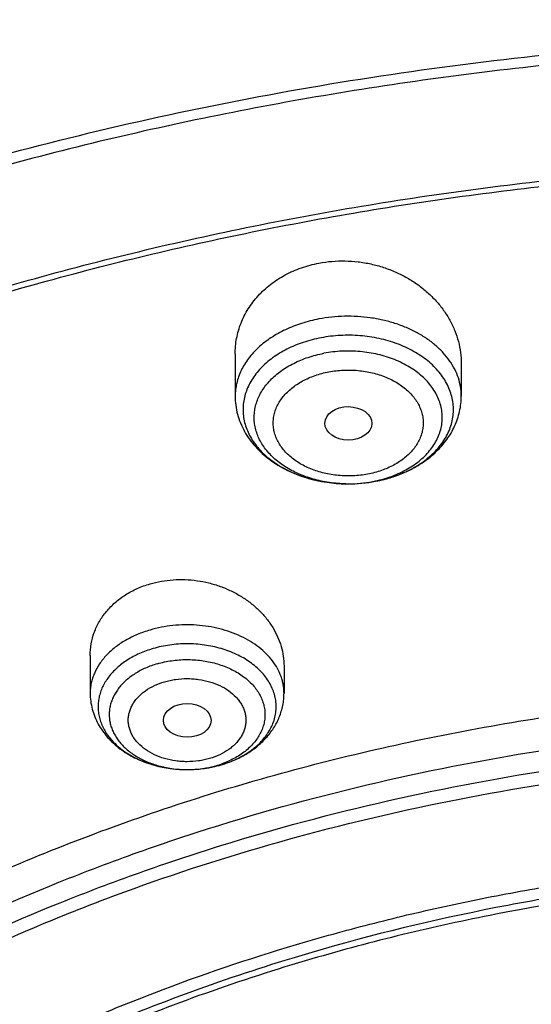
# Model space of a CAD drawing. Units: inches. Extents: x 7.6 to 14.3, y 1 to 17.5.
# Drawn here: x 10.3 to 10.7, y 13.2 to 14 of the extents above; entities that cross this region are included whole.
import ezdxf

# ---------------------------------------------------------------- set-up
doc = ezdxf.new("R2010")
doc.units = ezdxf.units.IN
doc.header["$LTSCALE"] = 1.21
doc.header["$MEASUREMENT"] = 0
doc.layers.get('0').update_dxf_attribs({"linetype": 'CONTINUOUS'})

msp = doc.modelspace()

# ---------------------------------------------------------------- linework, layer by layer
at = {"color": 7, "linetype": 'CONTINUOUS'}
for p, q in [((10.43724, 13.72202), (10.43724, 13.6912)), ((10.60259, 13.71498), (10.60259, 13.6912)), ((10.33122, 13.50125), (10.33122, 13.47365)), ((10.47295, 13.49356), (10.47295, 13.47365)), ((10.40209, 13.41778), (10.40229, 13.41778))]:
    msp.add_line(p, q, dxfattribs=at)
at = {"color": 9, "linetype": 'CONTINUOUS'}
for centre, radius, start, end in [((10.52108, 13.72784), 0.10077, 280.71486, 286.70954), ((10.5224, 13.72314), 0.0959, 286.76284, 287.4238), ((10.51991, 13.72411), 0.09714, 269.03509, 269.94387), ((10.52001, 13.72235), 0.09538, 269.88546, 280.69471), ((10.51994, 13.73452), 0.10755, 270.02453, 280.65159), ((10.52063, 13.71875), 0.09173, 280.72806, 282.08688), ((10.40412, 13.48834), 0.07033, 286.31432, 289.02598), ((10.40208, 13.49824), 0.08046, 267.7274, 270.00376), ((10.40401, 13.49976), 0.08177, 286.32508, 286.47363)]:
    msp.add_arc(centre, radius, start, end, dxfattribs=at)
at = {"color": 7, "linetype": 'CONTINUOUS'}
for centre, radius, start, end in [((10.51994, 13.73473), 0.10776, 270.02684, 280.6659), ((10.40355, 13.50208), 0.08414, 286.18244, 286.32493)]:
    msp.add_arc(centre, radius, start, end, dxfattribs=at)
for centre, major_axis, ratio in [((10.52001, 13.67125), (0.01717, -0.00012), 0.713246), ((10.40218, 13.45381), (0.01742, -0.00007), 0.709056)]:
    msp.add_ellipse(centre, major_axis=major_axis, ratio=ratio, dxfattribs=at)
for points, knots in [([(11.88104, 14.33112), (11.81798, 14.35686), (11.721, 14.39129), (11.58849, 14.4288), (11.48649, 14.45301), (11.38277, 14.47307), (11.27763, 14.4889), (11.17143, 14.50047), (11.06449, 14.50775), (10.95714, 14.5107), (10.84974, 14.50931), (10.74261, 14.50361), (10.6361, 14.49359), (10.53054, 14.47929), (10.42627, 14.46076), (10.32361, 14.43805), (10.22288, 14.41122), (10.12441, 14.38036), (10.0285, 14.34555), (9.93545, 14.30691), (9.84556, 14.26454), (9.75911, 14.21856), (9.67636, 14.16911), (9.59759, 14.11633), (9.52305, 14.06036), (9.45296, 14.00137), (9.38758, 13.93953), (9.3271, 13.87501), (9.27175, 13.808), (9.22171, 13.73869), (9.17718, 13.6673), (9.13832, 13.59404), (9.11616, 13.54381), (9.10611, 13.51849)], [0, 0, 0, 0, 0.064488, 0.097276, 0.130367, 0.163717, 0.19728, 0.231006, 0.264845, 0.298745, 0.332654, 0.366521, 0.400294, 0.433921, 0.467354, 0.500544, 0.533447, 0.56602, 0.598223, 0.630022, 0.661384, 0.692284, 0.722699, 0.752616, 0.782023, 0.810918, 0.839303, 0.86719, 0.894596, 0.921546, 0.94807, 0.974206, 1, 1, 1, 1]), ([(12.00293, 14.05046), (11.92241, 14.08334), (11.79815, 14.1266), (11.6281, 14.17218), (11.49697, 14.20066), (11.36359, 14.2231), (11.2285, 14.23942), (11.09223, 14.24957), (10.95534, 14.25349), (10.81838, 14.25117), (10.6819, 14.24263), (10.54645, 14.22789), (10.41258, 14.20702), (10.28082, 14.18008), (10.1517, 14.1472), (10.02575, 14.10848), (9.90347, 14.06407), (9.78534, 14.01415), (9.67185, 13.9589), (9.56344, 13.89852), (9.46056, 13.83324), (9.36362, 13.76329), (9.27302, 13.68892), (9.18914, 13.61041), (9.11233, 13.52805), (9.04294, 13.44214), (8.99131, 13.36752), (8.9541, 13.30641), (8.92836, 13.26011), (8.90469, 13.21319), (8.88311, 13.16569), (8.86367, 13.11767), (8.84639, 13.06918), (8.83128, 13.02026), (8.81837, 12.97099), (8.80768, 12.9214), (8.79923, 12.87156), (8.79302, 12.82153), (8.79039, 12.78807), (8.78945, 12.77133)], [0, 0, 0, 0, 0.066067, 0.099719, 0.133702, 0.167958, 0.202424, 0.237033, 0.271719, 0.306414, 0.34105, 0.375559, 0.409875, 0.443935, 0.477677, 0.511045, 0.543988, 0.576458, 0.608415, 0.639827, 0.670668, 0.700921, 0.730578, 0.759644, 0.788129, 0.816057, 0.843461, 0.856983, 0.870391, 0.883693, 0.896895, 0.910006, 0.923035, 0.93599, 0.948881, 0.961717, 0.974509, 0.987266, 1, 1, 1, 1]), ([(12.01266, 14.02759), (11.97251, 14.04398), (11.89075, 14.0749), (11.76514, 14.11529), (11.63613, 14.14991), (11.50426, 14.17861), (11.37005, 14.20127), (11.23407, 14.2178), (11.09686, 14.22814), (10.95901, 14.23223), (10.82107, 14.23007), (10.6836, 14.22166), (10.54718, 14.20704), (10.41237, 14.18626), (10.27971, 14.15942), (10.14976, 14.12661), (10.02304, 14.08798), (9.90009, 14.04369), (9.78139, 13.99391), (9.66744, 13.93884), (9.55872, 13.87872), (9.45565, 13.81379), (9.35868, 13.7443), (9.28285, 13.6825), (9.22568, 13.63103), (9.18479, 13.5917), (9.14572, 13.55146), (9.09636, 13.49696), (9.03927, 13.42678), (8.98811, 13.35334), (8.95131, 13.29331), (8.92589, 13.24791), (8.90255, 13.20196), (8.88131, 13.1555), (8.86218, 13.10858), (8.8452, 13.06124), (8.83038, 13.01355), (8.81772, 12.96554), (8.80726, 12.91727), (8.79899, 12.86878), (8.79293, 12.82013), (8.79036, 12.7876), (8.78945, 12.77133)], [0, 0, 0, 0, 0.03299, 0.066451, 0.100326, 0.134555, 0.169075, 0.203819, 0.238717, 0.273698, 0.308691, 0.343622, 0.378421, 0.413017, 0.447344, 0.481335, 0.51493, 0.548071, 0.580707, 0.612792, 0.644288, 0.675164, 0.705398, 0.734977, 0.749522, 0.763903, 0.778122, 0.79218, 0.819825, 0.846874, 0.860191, 0.873376, 0.886438, 0.899385, 0.912225, 0.924968, 0.937625, 0.950205, 0.962721, 0.975184, 0.987606, 1, 1, 1, 1]), ([(9.31769, 13.2983), (9.33849, 13.32343), (9.38247, 13.37274), (9.45426, 13.44268), (9.53232, 13.50917), (9.61632, 13.57191), (9.70589, 13.63065), (9.80067, 13.68514), (9.90024, 13.73516), (10.00419, 13.7805), (10.11208, 13.82095), (10.22346, 13.85637), (10.33785, 13.88659), (10.45477, 13.91149), (10.57373, 13.93096), (10.69423, 13.94493), (10.81576, 13.95333), (10.9378, 13.95614), (11.05984, 13.95332), (11.18136, 13.94491), (11.30186, 13.93093), (11.42081, 13.91145), (11.53773, 13.88654), (11.65212, 13.85631), (11.76349, 13.82089), (11.87137, 13.78042), (11.97532, 13.73508), (12.07488, 13.68505), (12.16965, 13.63055), (12.25921, 13.5718), (12.3432, 13.50905), (12.42125, 13.44256), (12.49304, 13.37261), (12.53701, 13.32331), (12.5578, 13.29817)], [0, 0, 0, 0, 0.02715, 0.054931, 0.083356, 0.112425, 0.142129, 0.172449, 0.203358, 0.234818, 0.266786, 0.299212, 0.332041, 0.365213, 0.398663, 0.432325, 0.46613, 0.500006, 0.533882, 0.567687, 0.601349, 0.634799, 0.66797, 0.700799, 0.733224, 0.765191, 0.79665, 0.827557, 0.857877, 0.88758, 0.916648, 0.945071, 0.972851, 1, 1, 1, 1]), ([(12.7999, 12.63094), (12.7999, 12.65249), (12.7984, 12.69565), (12.79165, 12.76021), (12.78044, 12.82445), (12.76477, 12.88822), (12.74469, 12.95136), (12.72026, 13.01372), (12.69153, 13.07515), (12.65857, 13.1355), (12.62147, 13.19463), (12.58031, 13.25239), (12.5352, 13.30864), (12.48624, 13.36326), (12.43356, 13.4161), (12.37728, 13.46706), (12.31753, 13.51599), (12.25447, 13.56279), (12.18824, 13.60734), (12.119, 13.64954), (12.04693, 13.68928), (11.97218, 13.72648), (11.89495, 13.76103), (11.81542, 13.79287), (11.73377, 13.82191), (11.62188, 13.85696), (11.50707, 13.88593), (11.39009, 13.90881), (11.27095, 13.92772), (11.12007, 13.9435), (10.93769, 13.94982), (10.75531, 13.9435), (10.60443, 13.92772), (10.4853, 13.90881), (10.36831, 13.88593), (10.25351, 13.85696), (10.14161, 13.82191), (10.05997, 13.79287), (9.98043, 13.76103), (9.9032, 13.72648), (9.82846, 13.68928), (9.75638, 13.64954), (9.68714, 13.60734), (9.62092, 13.56279), (9.55785, 13.51599), (9.49811, 13.46706), (9.44183, 13.4161), (9.38914, 13.36326), (9.34019, 13.30864), (9.29507, 13.25239), (9.25392, 13.19463), (9.21681, 13.1355), (9.18386, 13.07515), (9.15512, 13.01372), (9.13069, 12.95136), (9.11062, 12.88822), (9.09495, 12.82445), (9.08373, 12.76021), (9.07699, 12.69565), (9.07549, 12.65249), (9.07549, 12.63094)], [0, 0, 0, 0, 0.012854, 0.025738, 0.038684, 0.05172, 0.064875, 0.078174, 0.091641, 0.105298, 0.119163, 0.133252, 0.147578, 0.162151, 0.176979, 0.192066, 0.207414, 0.223023, 0.238889, 0.255007, 0.27137, 0.287968, 0.30479, 0.321823, 0.339052, 0.356463, 0.391751, 0.409597, 0.42755, 0.463688, 0.5, 0.536312, 0.57245, 0.590403, 0.608249, 0.643537, 0.660948, 0.678177, 0.69521, 0.712032, 0.72863, 0.744993, 0.761111, 0.776977, 0.792586, 0.807934, 0.823021, 0.837849, 0.852422, 0.866748, 0.880837, 0.894702, 0.908359, 0.921826, 0.935125, 0.94828, 0.961316, 0.974262, 0.987146, 1, 1, 1, 1]), ([(10.84007, 11.36505), (10.78223, 11.36731), (10.6957, 11.37371), (10.58127, 11.38829), (10.46855, 11.40674), (10.35763, 11.43106), (10.24919, 11.46126), (10.16984, 11.48661), (10.09235, 11.51469), (10.0169, 11.54544), (9.94369, 11.57877), (9.87288, 11.61461), (9.80465, 11.65287), (9.73916, 11.69347), (9.67657, 11.73629), (9.59787, 11.79571), (9.52477, 11.85964), (9.45815, 11.92778), (9.41219, 11.98012), (9.36993, 12.03401), (9.33147, 12.08931), (9.2969, 12.14588), (9.26631, 12.2036), (9.23978, 12.26233), (9.21737, 12.32191), (9.19913, 12.38221), (9.18512, 12.44308), (9.17537, 12.50436), (9.1699, 12.56592), (9.16872, 12.62759), (9.17185, 12.68922), (9.17927, 12.75068), (9.19097, 12.81179), (9.2069, 12.87242), (9.22705, 12.93241), (9.25134, 12.99162), (9.27973, 13.0499), (9.31214, 13.10712), (9.34849, 13.16313), (9.38869, 13.2178), (9.43264, 13.271), (9.48025, 13.3226), (9.549, 13.38967), (9.6241, 13.45241), (9.70466, 13.51058), (9.76859, 13.5524), (9.83535, 13.59195), (9.90477, 13.62912), (9.9767, 13.66383), (10.05095, 13.69599), (10.12735, 13.72554), (10.23233, 13.7615), (10.34032, 13.79171), (10.45064, 13.81614), (10.56327, 13.83685), (10.67752, 13.85156), (10.79273, 13.86028), (10.90864, 13.86499), (10.99576, 13.86398), (11.05373, 13.86129)], [0, 0, 0, 0, 0.036216, 0.054235, 0.072166, 0.107671, 0.125213, 0.142589, 0.15978, 0.176772, 0.19355, 0.210102, 0.226416, 0.242483, 0.258296, 0.273851, 0.304166, 0.318938, 0.333456, 0.347728, 0.361765, 0.375579, 0.389189, 0.402612, 0.415872, 0.428992, 0.442, 0.454923, 0.467791, 0.480636, 0.493487, 0.506376, 0.519334, 0.53239, 0.54557, 0.558902, 0.572407, 0.586108, 0.600022, 0.614164, 0.628546, 0.643179, 0.658069, 0.688622, 0.704295, 0.720224, 0.736405, 0.752828, 0.769484, 0.786361, 0.803446, 0.820723, 0.855782, 0.873534, 0.891407, 0.927428, 0.94554, 0.963688, 1, 1, 1, 1]), ([(9.18586, 12.72726), (9.18823, 12.74637), (9.19425, 12.78457), (9.20699, 12.84137), (9.22345, 12.89769), (9.24359, 12.95342), (9.26737, 13.00843), (9.29473, 13.06261), (9.32563, 13.11585), (9.35998, 13.16802), (9.39773, 13.21902), (9.43878, 13.26873), (9.48306, 13.31705), (9.54678, 13.37999), (9.61613, 13.43917), (9.69038, 13.49437), (9.76939, 13.54792), (9.85298, 13.59706), (9.94048, 13.64172), (10.03199, 13.684), (10.15131, 13.73104), (10.30036, 13.77761), (10.45486, 13.81425), (10.61349, 13.84065), (10.77489, 13.85658), (10.88335, 13.86013), (10.93769, 13.86013)], [0, 0, 0, 0, 0.025514, 0.051185, 0.077065, 0.103201, 0.129638, 0.156417, 0.183572, 0.211135, 0.239133, 0.267587, 0.296512, 0.325923, 0.386203, 0.417091, 0.448466, 0.512621, 0.545385, 0.578579, 0.646147, 0.715131, 0.785288, 0.856347, 0.928018, 1, 1, 1, 1]), ([(10.49852, 13.78858), (10.50162, 13.78917), (10.50794, 13.79003), (10.5175, 13.79034), (10.52709, 13.78969), (10.53656, 13.78809), (10.54579, 13.78557), (10.55465, 13.78217), (10.56303, 13.77794), (10.57082, 13.77295), (10.57793, 13.76726), (10.58427, 13.76095), (10.58888, 13.75522), (10.5921, 13.75041), (10.59499, 13.74551), (10.598, 13.73915), (10.60064, 13.73123), (10.60223, 13.72315), (10.60259, 13.71769), (10.60259, 13.71498)], [0, 0, 0, 0, 0.065739, 0.131992, 0.198487, 0.264965, 0.331159, 0.396827, 0.461753, 0.52576, 0.588715, 0.650538, 0.7112, 0.741114, 0.770754, 0.829234, 0.886804, 0.943649, 1, 1, 1, 1]), ([(10.43724, 13.72202), (10.43724, 13.72394), (10.43742, 13.72779), (10.43822, 13.73351), (10.43957, 13.73914), (10.44145, 13.74465), (10.44385, 13.75), (10.44676, 13.75515), (10.45016, 13.76006), (10.45536, 13.76629), (10.46302, 13.77332), (10.4737, 13.78024), (10.48564, 13.78549), (10.49416, 13.78776), (10.49852, 13.78858)], [0, 0, 0, 0, 0.058767, 0.11751, 0.176378, 0.235519, 0.295073, 0.35517, 0.415925, 0.477433, 0.60287, 0.731909, 0.864444, 1, 1, 1, 1]), ([(10.43724, 13.6912), (10.43724, 13.68896), (10.43753, 13.68448), (10.43884, 13.67787), (10.441, 13.67146), (10.44394, 13.66531), (10.44763, 13.65951), (10.45199, 13.6541), (10.45697, 13.64911), (10.4625, 13.64458), (10.46854, 13.64053), (10.47723, 13.63575), (10.48665, 13.63205), (10.49652, 13.62944), (10.50675, 13.62755), (10.51459, 13.62697), (10.51982, 13.62697)], [0, 0, 0, 0, 0.057868, 0.115849, 0.174082, 0.232699, 0.291854, 0.351702, 0.412383, 0.474015, 0.536676, 0.600396, 0.730754, 0.797298, 0.864507, 1, 1, 1, 1]), ([(10.53988, 13.62883), (10.54413, 13.62964), (10.55244, 13.63175), (10.56424, 13.63648), (10.57498, 13.64266), (10.58288, 13.64901), (10.58835, 13.65473), (10.592, 13.65929), (10.59516, 13.66413), (10.59782, 13.66921), (10.59992, 13.67451), (10.60145, 13.67997), (10.60238, 13.68556), (10.60259, 13.68932), (10.60259, 13.6912)], [0, 0, 0, 0, 0.135298, 0.267649, 0.396503, 0.521792, 0.583273, 0.644055, 0.704241, 0.763941, 0.823266, 0.882325, 0.941197, 1, 1, 1, 1]), ([(10.33122, 13.50125), (10.33122, 13.50412), (10.33172, 13.5099), (10.334, 13.51832), (10.33775, 13.52631), (10.34291, 13.53368), (10.34937, 13.54028), (10.35698, 13.54594), (10.36558, 13.55054), (10.37177, 13.55281), (10.37497, 13.55375)], [0, 0, 0, 0, 0.117715, 0.23572, 0.355169, 0.47708, 0.602233, 0.731088, 0.863753, 1, 1, 1, 1]), ([(10.37497, 13.55375), (10.3777, 13.55455), (10.3833, 13.55585), (10.3919, 13.55689), (10.40065, 13.55701), (10.4094, 13.55623), (10.41803, 13.55456), (10.4264, 13.55203), (10.43438, 13.54868), (10.44186, 13.54458), (10.44874, 13.53977), (10.45491, 13.53435), (10.45942, 13.52934), (10.46259, 13.52511), (10.46542, 13.52079), (10.4684, 13.51516), (10.47101, 13.5081), (10.47259, 13.50087), (10.47295, 13.49599), (10.47295, 13.49356)], [0, 0, 0, 0, 0.064855, 0.130657, 0.197093, 0.263846, 0.330574, 0.396947, 0.462656, 0.527433, 0.591056, 0.653365, 0.714269, 0.744201, 0.773782, 0.83191, 0.888828, 0.94476, 1, 1, 1, 1]), ([(10.37717, 13.50634), (10.37379, 13.50535), (10.3673, 13.50299), (10.35838, 13.49823), (10.35072, 13.49246), (10.3455, 13.48685), (10.34221, 13.48202), (10.34022, 13.47831), (10.33868, 13.4745), (10.33762, 13.4706), (10.33703, 13.46665), (10.33693, 13.46268), (10.33731, 13.45871), (10.33817, 13.45479), (10.3395, 13.45093), (10.3413, 13.44718), (10.34355, 13.44354), (10.34717, 13.43884), (10.35277, 13.43342), (10.36082, 13.42792), (10.37005, 13.42348), (10.3802, 13.42022), (10.39099, 13.41823), (10.39837, 13.41778), (10.40209, 13.41778)], [0, 0, 0, 0, 0.070185, 0.137264, 0.200756, 0.26054, 0.289166, 0.317033, 0.34426, 0.370994, 0.397404, 0.423677, 0.450005, 0.476578, 0.503574, 0.531151, 0.559439, 0.588541, 0.649373, 0.713921, 0.781953, 0.852892, 0.925907, 1, 1, 1, 1]), ([(9.80569, 12.13536), (9.79269, 12.1524), (9.76818, 12.18708), (9.73589, 12.24127), (9.7086, 12.29683), (9.68644, 12.35355), (9.66951, 12.41117), (9.65788, 12.46945), (9.6516, 12.52815), (9.65069, 12.58702), (9.65517, 12.64581), (9.66502, 12.70426), (9.68018, 12.76214), (9.7006, 12.81918), (9.72618, 12.87515), (9.75681, 12.92983), (9.79235, 12.98298), (9.83266, 13.03438), (9.87757, 13.08382), (9.92689, 13.1311), (9.9804, 13.17602), (10.03789, 13.21841), (10.09912, 13.25807), (10.16383, 13.29486), (10.23175, 13.32863), (10.30261, 13.35922), (10.3761, 13.38652), (10.45192, 13.41041), (10.52976, 13.43079), (10.6093, 13.44759), (10.6902, 13.46072), (10.79959, 13.4733), (10.88243, 13.47707), (10.93769, 13.47707)], [0, 0, 0, 0, 0.029169, 0.057738, 0.085765, 0.113327, 0.140506, 0.1674, 0.194112, 0.22075, 0.247425, 0.274246, 0.301319, 0.328742, 0.356605, 0.384984, 0.413946, 0.443542, 0.473811, 0.504778, 0.536456, 0.568843, 0.601929, 0.635693, 0.670101, 0.705115, 0.740685, 0.776758, 0.813271, 0.85016, 0.887354, 0.924779, 1, 1, 1, 1]), ([(10.33122, 13.47365), (10.33122, 13.4717), (10.33147, 13.46779), (10.33261, 13.46201), (10.33447, 13.45641), (10.33701, 13.45104), (10.34018, 13.44598), (10.34394, 13.44127), (10.34823, 13.43693), (10.35462, 13.43165), (10.36369, 13.42611), (10.37577, 13.42133), (10.38871, 13.41843), (10.39762, 13.41778), (10.40209, 13.41778)], [0, 0, 0, 0, 0.058616, 0.117308, 0.176192, 0.235366, 0.294963, 0.355118, 0.415964, 0.47762, 0.603525, 0.733109, 0.865709, 1, 1, 1, 1]), ([(10.42721, 13.42133), (10.43038, 13.42226), (10.43657, 13.42447), (10.44526, 13.42888), (10.45311, 13.43432), (10.45993, 13.44072), (10.46462, 13.44682), (10.46766, 13.45207), (10.46956, 13.45617), (10.47106, 13.46041), (10.47215, 13.46476), (10.47281, 13.46919), (10.47295, 13.47217), (10.47295, 13.47365)], [0, 0, 0, 0, 0.133221, 0.263662, 0.391198, 0.516041, 0.638686, 0.699442, 0.759888, 0.820103, 0.880159, 0.940094, 1, 1, 1, 1]), ([(10.93769, 11.64356), (10.89643, 11.64356), (10.81407, 11.64642), (10.69164, 11.65923), (10.57156, 11.68044), (10.45498, 11.70986), (10.36115, 11.74116), (10.28888, 11.77009), (10.21957, 11.8011), (10.15312, 11.83585), (10.0901, 11.87426), (10.04521, 11.90446), (10.00246, 11.93618), (9.96197, 11.96934), (9.92382, 12.00388), (9.88812, 12.03969), (9.85493, 12.07671), (9.82436, 12.11484), (9.79646, 12.15399), (9.77131, 12.19406), (9.74898, 12.23497), (9.7295, 12.2766), (9.71294, 12.31887), (9.69934, 12.36167), (9.68872, 12.40489), (9.68111, 12.44843), (9.67654, 12.49219), (9.67502, 12.53605), (9.67654, 12.57991), (9.68111, 12.62367), (9.68872, 12.66721), (9.69934, 12.71043), (9.71294, 12.75322), (9.7295, 12.79549), (9.74898, 12.83713), (9.77131, 12.87803), (9.79646, 12.91811), (9.82436, 12.95725), (9.85493, 12.99538), (9.88812, 13.0324), (9.92382, 13.06822), (9.96197, 13.10275), (10.00246, 13.13592), (10.04521, 13.16764), (10.0901, 13.19783), (10.15312, 13.23625), (10.21957, 13.27099), (10.28888, 13.30201), (10.36115, 13.33094), (10.45498, 13.36223), (10.57156, 13.39165), (10.69164, 13.41287), (10.81407, 13.42568), (10.89643, 13.42853), (10.93769, 13.42853)], [0, 0, 0, 0, 0.036314, 0.072453, 0.108248, 0.143537, 0.178172, 0.195206, 0.212029, 0.244983, 0.261102, 0.276969, 0.292578, 0.307926, 0.323014, 0.337842, 0.352416, 0.366743, 0.380832, 0.394698, 0.408355, 0.421823, 0.435122, 0.448278, 0.461314, 0.474261, 0.487146, 0.5, 0.512854, 0.525739, 0.538686, 0.551722, 0.564878, 0.578177, 0.591645, 0.605302, 0.619168, 0.633257, 0.647584, 0.662158, 0.676986, 0.692074, 0.707422, 0.723031, 0.738898, 0.755017, 0.787971, 0.804794, 0.821828, 0.856463, 0.891752, 0.927547, 0.963686, 1, 1, 1, 1]), ([(10.40229, 13.41778), (10.4044, 13.41778), (10.41273, 13.41809), (10.42103, 13.41953), (10.427, 13.42128)], [0, 0, 0, 0, 0.253314, 1, 1, 1, 1]), ([(10.40229, 13.41778), (10.40648, 13.41779), (10.41483, 13.41838), (10.42302, 13.42011), (10.427, 13.42127)], [0, 0, 0, 0, 0.502825, 1, 1, 1, 1]), ([(10.93769, 11.69562), (10.9185, 11.69562), (10.88972, 11.6961), (10.85139, 11.69776), (10.81316, 11.70008), (10.76557, 11.70424), (10.70885, 11.71119), (10.65267, 11.72011), (10.59718, 11.73096), (10.5425, 11.74372), (10.47123, 11.76315), (10.40177, 11.78632), (10.33459, 11.81321), (10.27016, 11.84204), (10.2084, 11.87433), (10.14981, 11.91004), (10.10808, 11.93811), (10.06835, 11.9676), (10.03071, 11.99842), (9.99525, 12.03052), (9.96206, 12.06382), (9.93122, 12.09823), (9.9028, 12.13367), (9.87687, 12.17006), (9.85349, 12.20731), (9.83272, 12.24534), (9.81462, 12.28404), (9.79923, 12.32333), (9.78658, 12.36311), (9.77671, 12.40328), (9.76964, 12.44376), (9.7654, 12.48443), (9.76398, 12.5252), (9.7654, 12.56598), (9.76964, 12.60665), (9.77671, 12.64712), (9.78658, 12.6873), (9.79923, 12.72708), (9.81462, 12.76637), (9.83272, 12.80507), (9.85349, 12.84309), (9.87687, 12.88034), (9.9028, 12.91673), (9.93122, 12.95218), (9.96206, 12.98659), (9.99525, 13.01988), (10.03071, 13.05198), (10.06835, 13.08281), (10.10808, 13.11229), (10.14981, 13.14036), (10.2084, 13.17607), (10.27016, 13.20837), (10.33459, 13.2372), (10.40177, 13.26409), (10.47123, 13.28726), (10.5425, 13.30668), (10.59718, 13.31945), (10.65267, 13.3303), (10.70885, 13.33921), (10.76557, 13.34617), (10.81316, 13.35032), (10.85139, 13.35265), (10.88972, 13.3543), (10.9185, 13.35479), (10.93769, 13.35479)], [0, 0, 0, 0, 0.018169, 0.027248, 0.036318, 0.054422, 0.072461, 0.090414, 0.10826, 0.12598, 0.143554, 0.178187, 0.19522, 0.212042, 0.244995, 0.261113, 0.276979, 0.292587, 0.307935, 0.323022, 0.33785, 0.352423, 0.366749, 0.380838, 0.394703, 0.408359, 0.421826, 0.435125, 0.44828, 0.461316, 0.474262, 0.487146, 0.5, 0.512854, 0.525738, 0.538684, 0.55172, 0.564875, 0.578174, 0.591641, 0.605297, 0.619162, 0.633251, 0.647577, 0.66215, 0.676978, 0.692065, 0.707413, 0.723021, 0.738887, 0.755005, 0.787958, 0.80478, 0.821813, 0.856446, 0.87402, 0.89174, 0.909586, 0.927539, 0.945578, 0.963682, 0.972752, 0.981831, 1, 1, 1, 1]), ([(12.09911, 12.5252), (12.09911, 12.54201), (12.09765, 12.57569), (12.09107, 12.62598), (12.08014, 12.67588), (12.06489, 12.72521), (12.0454, 12.77377), (12.02173, 12.82138), (11.99398, 12.86786), (11.96226, 12.91304), (11.92669, 12.95675), (11.8874, 12.99883), (11.84454, 13.03911), (11.79828, 13.07746), (11.74879, 13.11372), (11.69625, 13.14777), (11.64087, 13.17947), (11.58285, 13.20871), (11.52241, 13.23538), (11.45977, 13.25938), (11.39517, 13.28061), (11.32886, 13.29901), (11.26108, 13.31451), (11.19209, 13.32703), (11.12214, 13.33655), (11.0515, 13.34301), (10.98043, 13.34641), (10.9092, 13.34672), (10.83808, 13.34394), (10.76733, 13.33809), (10.69722, 13.32918), (10.60537, 13.31335), (10.53758, 13.29692), (10.49324, 13.28394)], [0, 0, 0, 0, 0.02497, 0.050034, 0.075282, 0.100801, 0.12667, 0.152961, 0.179735, 0.207045, 0.234929, 0.263419, 0.292533, 0.322281, 0.35266, 0.383662, 0.415267, 0.44745, 0.480176, 0.513406, 0.547094, 0.581191, 0.615641, 0.650386, 0.685366, 0.720517, 0.755773, 0.791069, 0.826339, 0.861516, 0.896535, 0.931332, 1, 1, 1, 1]), ([(12.09911, 12.52041), (12.09911, 12.53721), (12.09765, 12.5709), (12.09107, 12.62119), (12.08014, 12.67109), (12.06489, 12.72042), (12.0454, 12.76898), (12.02173, 12.81659), (11.99398, 12.86307), (11.96226, 12.90825), (11.92669, 12.95196), (11.8874, 12.99404), (11.84454, 13.03432), (11.79828, 13.07267), (11.74879, 13.10893), (11.69625, 13.14297), (11.64087, 13.17468), (11.58285, 13.20392), (11.52241, 13.23058), (11.45977, 13.25458), (11.39517, 13.27582), (11.32886, 13.29422), (11.26108, 13.30972), (11.19209, 13.32224), (11.12214, 13.33176), (11.0515, 13.33822), (10.98043, 13.34162), (10.9092, 13.34193), (10.83808, 13.33915), (10.74401, 13.33137), (10.65102, 13.3175), (10.55997, 13.29756), (10.5153, 13.28561), (10.49324, 13.27915)], [0, 0, 0, 0, 0.02497, 0.050034, 0.075282, 0.100801, 0.12667, 0.152961, 0.179735, 0.207045, 0.234929, 0.263419, 0.292533, 0.322281, 0.35266, 0.383662, 0.415267, 0.44745, 0.480176, 0.513406, 0.547094, 0.581191, 0.615641, 0.650386, 0.685366, 0.720516, 0.755773, 0.791069, 0.826339, 0.861516, 0.931314, 0.965829, 1, 1, 1, 1]), ([(10.49324, 13.28394), (10.4671, 13.27628), (10.41566, 13.25964), (10.34075, 13.23054), (10.26906, 13.19761), (10.20098, 13.16104), (10.13687, 13.12103), (10.07709, 13.07778), (10.03084, 13.03899), (9.99636, 13.00656), (9.96402, 12.97367), (9.92678, 12.93103), (9.89366, 12.88599), (9.87007, 12.849), (9.85394, 12.82099), (9.83927, 12.79257), (9.82609, 12.76379), (9.81442, 12.73468), (9.80427, 12.70529), (9.79566, 12.67565), (9.7886, 12.64581), (9.7831, 12.6158), (9.77916, 12.58567), (9.7768, 12.55546), (9.77627, 12.53528), (9.77627, 12.5252)], [0, 0, 0, 0, 0.073073, 0.144955, 0.215505, 0.284605, 0.352161, 0.418109, 0.482413, 0.513954, 0.545087, 0.606142, 0.665668, 0.6949, 0.723796, 0.752378, 0.780668, 0.808693, 0.836481, 0.864061, 0.891464, 0.918725, 0.945877, 0.972957, 1, 1, 1, 1]), ([(10.49324, 13.27915), (10.4671, 13.27149), (10.41566, 13.25485), (10.34075, 13.22574), (10.26906, 13.19282), (10.20098, 13.15625), (10.13687, 13.11624), (10.07709, 13.07299), (10.03084, 13.0342), (9.99636, 13.00176), (9.96402, 12.96888), (9.92678, 12.92624), (9.89366, 12.88119), (9.87007, 12.84421), (9.85394, 12.8162), (9.83927, 12.78778), (9.82609, 12.759), (9.81442, 12.72989), (9.80427, 12.7005), (9.79566, 12.67086), (9.7886, 12.64102), (9.7831, 12.61101), (9.77916, 12.58088), (9.7768, 12.55067), (9.77627, 12.53049), (9.77627, 12.52041)], [0, 0, 0, 0, 0.073074, 0.144955, 0.215505, 0.284605, 0.352162, 0.418109, 0.482414, 0.513954, 0.545087, 0.606143, 0.665669, 0.6949, 0.723796, 0.752378, 0.780668, 0.808694, 0.836481, 0.864061, 0.891464, 0.918725, 0.945877, 0.972957, 1, 1, 1, 1])]:
    msp.add_open_spline(points, degree=3, knots=knots, dxfattribs=at)
at = {"color": 9, "linetype": 'CONTINUOUS'}
for points, knots in [([(11.89019, 14.30761), (11.82734, 14.33327), (11.73066, 14.36763), (11.59854, 14.40519), (11.49676, 14.42951), (11.3932, 14.44974), (11.28819, 14.46581), (11.18208, 14.47767), (11.07518, 14.48528), (10.96786, 14.48862), (10.86043, 14.48768), (10.75325, 14.48247), (10.64666, 14.47299), (10.54099, 14.45928), (10.43658, 14.44138), (10.33376, 14.41934), (10.23285, 14.39325), (10.13419, 14.36318), (10.03807, 14.32922), (9.94481, 14.29149), (9.8547, 14.25009), (9.76803, 14.20517), (9.68507, 14.15687), (9.60609, 14.10533), (9.53134, 14.05072), (9.46105, 13.99321), (9.39545, 13.93298), (9.33474, 13.87023), (9.27914, 13.80514), (9.2288, 13.73793), (9.18389, 13.6688), (9.14457, 13.59799), (9.12199, 13.54943), (9.11171, 13.52497)], [0, 0, 0, 0, 0.064581, 0.097449, 0.13064, 0.164107, 0.197801, 0.231669, 0.265661, 0.299721, 0.333797, 0.367834, 0.401778, 0.435577, 0.469177, 0.502529, 0.535584, 0.568297, 0.600625, 0.632529, 0.663973, 0.694926, 0.725362, 0.75526, 0.784606, 0.813391, 0.841613, 0.869279, 0.896401, 0.923, 0.949107, 0.974759, 1, 1, 1, 1]), ([(9.33257, 13.73707), (9.34901, 13.75526), (9.38314, 13.79107), (9.43744, 13.84257), (9.49515, 13.89218), (9.57709, 13.95616), (9.66475, 14.01532), (9.75728, 14.06952), (9.85474, 14.12128), (9.9566, 14.16763), (10.06214, 14.20851), (10.17148, 14.2462), (10.28389, 14.27808), (10.39868, 14.30413), (10.51589, 14.32644), (10.66475, 14.3468), (10.84536, 14.3591), (11.0268, 14.35921), (11.20744, 14.34713), (11.38564, 14.32297), (11.53133, 14.29283), (11.6452, 14.26284), (11.75593, 14.22935), (11.83718, 14.19982), (11.89019, 14.17817)], [0, 0, 0, 0, 0.026798, 0.054051, 0.081765, 0.109941, 0.167647, 0.197174, 0.227127, 0.28823, 0.319347, 0.350805, 0.414618, 0.446923, 0.479447, 0.545001, 0.611004, 0.67716, 0.743169, 0.808734, 0.873568, 0.905631, 0.937411, 1, 1, 1, 1]), ([(9.18399, 13.34939), (9.2007, 13.36985), (9.23557, 13.4102), (9.29152, 13.46832), (9.35143, 13.52443), (9.43711, 13.59697), (9.52951, 13.66426), (9.62766, 13.72609), (9.70503, 13.77021), (9.78536, 13.81159), (9.86847, 13.85014), (9.95414, 13.88575), (10.04218, 13.91835), (10.13237, 13.94786), (10.2245, 13.97421), (10.31835, 13.99732), (10.44582, 14.02385), (10.60809, 14.04857), (10.80536, 14.06457), (11.00389, 14.06687), (11.16906, 14.05731), (11.30013, 14.0428), (11.42947, 14.02384), (11.55694, 13.99816), (11.6818, 13.96578), (11.80316, 13.92943), (11.89215, 13.89719), (11.95019, 13.8735)], [0, 0, 0, 0, 0.0265, 0.053464, 0.080898, 0.108809, 0.166043, 0.19537, 0.225148, 0.255363, 0.285995, 0.317021, 0.348416, 0.380152, 0.412197, 0.44452, 0.477087, 0.542794, 0.609029, 0.675476, 0.741817, 0.774853, 0.807745, 0.872932, 0.905166, 0.937112, 1, 1, 1, 1]), ([(10.49852, 13.74767), (10.49422, 13.74685), (10.48585, 13.74475), (10.47403, 13.74014), (10.46341, 13.73423), (10.45427, 13.72717), (10.448, 13.72036), (10.44401, 13.71453), (10.44156, 13.71006), (10.43964, 13.70546), (10.43826, 13.70076), (10.43742, 13.696), (10.43724, 13.69279), (10.43724, 13.6912)], [0, 0, 0, 0, 0.145701, 0.286586, 0.421333, 0.549111, 0.669762, 0.727649, 0.784066, 0.839226, 0.893393, 0.946872, 1, 1, 1, 1]), ([(10.60259, 13.6912), (10.60259, 13.69231), (10.6025, 13.69455), (10.60195, 13.69902), (10.60058, 13.70458), (10.59788, 13.71104), (10.59415, 13.71723), (10.58945, 13.72306), (10.58384, 13.72847), (10.57741, 13.73339), (10.57023, 13.73775), (10.56239, 13.7415), (10.55401, 13.7446), (10.54518, 13.747), (10.53603, 13.74867), (10.52666, 13.74959), (10.5141, 13.74981), (10.50467, 13.74883), (10.49852, 13.74767)], [0, 0, 0, 0, 0.025159, 0.050399, 0.101405, 0.153648, 0.207616, 0.263668, 0.32202, 0.382751, 0.445814, 0.511052, 0.578214, 0.646975, 0.716948, 0.787707, 0.858795, 1, 1, 1, 1]), ([(10.50001, 13.73389), (10.49562, 13.73305), (10.4871, 13.73086), (10.47517, 13.72595), (10.46628, 13.72058), (10.46006, 13.71563), (10.45595, 13.71169), (10.45236, 13.7075), (10.4493, 13.7031), (10.44682, 13.69852), (10.44493, 13.69379), (10.44365, 13.68896), (10.44299, 13.68407), (10.44296, 13.67915), (10.44356, 13.67425), (10.44477, 13.66941), (10.4466, 13.66467), (10.44902, 13.66008), (10.45202, 13.65565), (10.45556, 13.65144), (10.46105, 13.64607), (10.46918, 13.64009), (10.48037, 13.63437), (10.49281, 13.63015), (10.50609, 13.62756), (10.51522, 13.62697), (10.51982, 13.62697)], [0, 0, 0, 0, 0.071477, 0.140272, 0.20564, 0.236928, 0.267246, 0.296617, 0.325101, 0.35279, 0.379813, 0.40633, 0.432528, 0.458609, 0.484786, 0.511261, 0.538224, 0.565837, 0.594234, 0.623511, 0.653729, 0.717009, 0.783988, 0.854096, 0.926458, 1, 1, 1, 1]), ([(10.55112, 13.63165), (10.55539, 13.63299), (10.56356, 13.63619), (10.5729, 13.64167), (10.57941, 13.64677), (10.58371, 13.65084), (10.58745, 13.65517), (10.59061, 13.65974), (10.59316, 13.66451), (10.59506, 13.66942), (10.59631, 13.67444), (10.59689, 13.67953), (10.5968, 13.68463), (10.59603, 13.6897), (10.59459, 13.69469), (10.5925, 13.69957), (10.58978, 13.70428), (10.58645, 13.70879), (10.58255, 13.71305), (10.57652, 13.71845), (10.5677, 13.72437), (10.55568, 13.72985), (10.54244, 13.73368), (10.52844, 13.73572), (10.51415, 13.7359), (10.50467, 13.73477), (10.50001, 13.73389)], [0, 0, 0, 0, 0.068618, 0.133771, 0.164917, 0.195065, 0.224237, 0.252494, 0.279938, 0.306706, 0.332973, 0.35894, 0.384827, 0.410857, 0.437246, 0.464189, 0.491851, 0.520359, 0.549803, 0.580233, 0.644006, 0.711462, 0.781884, 0.854258, 0.927382, 1, 1, 1, 1]), ([(10.51828, 13.62698), (10.51421, 13.62705), (10.50613, 13.62769), (10.49441, 13.63016), (10.48348, 13.63405), (10.4752, 13.63845), (10.46931, 13.64258), (10.46412, 13.64693), (10.45967, 13.65183), (10.45618, 13.65717), (10.45411, 13.66127), (10.45256, 13.66549), (10.45155, 13.66979), (10.4511, 13.67413), (10.45119, 13.6785), (10.45183, 13.68283), (10.45302, 13.68711), (10.45474, 13.69129), (10.45699, 13.69534), (10.45973, 13.69923), (10.46295, 13.70293), (10.46662, 13.70641), (10.47216, 13.71079), (10.48008, 13.71553), (10.49066, 13.71987), (10.49822, 13.72181), (10.50212, 13.72255)], [0, 0, 0, 0, 0.073567, 0.145829, 0.215744, 0.282476, 0.314496, 0.345557, 0.404757, 0.433068, 0.460617, 0.487541, 0.514005, 0.540196, 0.566318, 0.592578, 0.619175, 0.64629, 0.67408, 0.702668, 0.732144, 0.762562, 0.793944, 0.85948, 0.928411, 1, 1, 1, 1]), ([(10.53984, 13.62906), (10.54403, 13.62995), (10.55017, 13.63173), (10.5579, 13.63497), (10.56497, 13.63864), (10.57136, 13.64305), (10.57682, 13.64816), (10.58032, 13.6522), (10.58324, 13.65646), (10.58557, 13.66091), (10.58728, 13.66549), (10.58835, 13.67018), (10.58877, 13.67493), (10.58854, 13.67967), (10.58765, 13.68438), (10.58611, 13.689), (10.58396, 13.69349), (10.58119, 13.69781), (10.57785, 13.70191), (10.57259, 13.70713), (10.56636, 13.71167), (10.55944, 13.71546), (10.55183, 13.71886), (10.54156, 13.72205), (10.52859, 13.72412), (10.51529, 13.7244), (10.50646, 13.72337), (10.50212, 13.72255)], [0, 0, 0, 0, 0.070048, 0.10399, 0.137051, 0.200156, 0.230198, 0.259228, 0.287311, 0.314557, 0.341118, 0.367186, 0.392981, 0.418743, 0.444711, 0.471114, 0.498151, 0.525988, 0.554745, 0.5845, 0.647034, 0.679832, 0.713539, 0.783207, 0.855038, 0.927754, 1, 1, 1, 1]), ([(10.50572, 13.70897), (10.50746, 13.7093), (10.51099, 13.70984), (10.51811, 13.71042), (10.52529, 13.71025), (10.53235, 13.70934), (10.53919, 13.70796), (10.54574, 13.70589), (10.55184, 13.70311), (10.55738, 13.70002), (10.56234, 13.69632), (10.56651, 13.69208), (10.56914, 13.68875), (10.57129, 13.68524), (10.57295, 13.68161), (10.5741, 13.67787), (10.57472, 13.67406), (10.57481, 13.67023), (10.57436, 13.66642), (10.57339, 13.66265), (10.5719, 13.65898), (10.56991, 13.65543), (10.56656, 13.65083), (10.56231, 13.6467), (10.55739, 13.64313), (10.55184, 13.6398), (10.54572, 13.63713), (10.53922, 13.63514), (10.53583, 13.63438), (10.53411, 13.63406)], [0, 0, 0, 0, 0.035932, 0.072177, 0.144775, 0.180837, 0.216502, 0.285967, 0.319547, 0.352202, 0.414403, 0.443983, 0.472563, 0.500228, 0.527111, 0.553385, 0.579259, 0.604969, 0.630762, 0.656877, 0.683535, 0.710924, 0.739186, 0.798622, 0.829936, 0.862261, 0.929608, 0.964501, 1, 1, 1, 1]), ([(10.53411, 13.63406), (10.53237, 13.63372), (10.52884, 13.63318), (10.52172, 13.63261), (10.51454, 13.63278), (10.50747, 13.63369), (10.50064, 13.63506), (10.49408, 13.63714), (10.48798, 13.63991), (10.48245, 13.64301), (10.47749, 13.6467), (10.47332, 13.65095), (10.47069, 13.65428), (10.46854, 13.65778), (10.46688, 13.66142), (10.46573, 13.66516), (10.46511, 13.66896), (10.46502, 13.67279), (10.46546, 13.67661), (10.46644, 13.68037), (10.46793, 13.68405), (10.46992, 13.6876), (10.47327, 13.69219), (10.47752, 13.69632), (10.48243, 13.6999), (10.48799, 13.70322), (10.4941, 13.70589), (10.50061, 13.70788), (10.504, 13.70865), (10.50572, 13.70897)], [0, 0, 0, 0, 0.035932, 0.072177, 0.144775, 0.180837, 0.216502, 0.285967, 0.319547, 0.352202, 0.414403, 0.443983, 0.472563, 0.500228, 0.527111, 0.553385, 0.579259, 0.604969, 0.630762, 0.656877, 0.683535, 0.710924, 0.739186, 0.798622, 0.829936, 0.862261, 0.929608, 0.964501, 1, 1, 1, 1]), ([(10.47295, 13.47365), (10.47295, 13.47468), (10.47286, 13.47674), (10.47246, 13.4798), (10.47179, 13.48285), (10.47055, 13.48689), (10.46831, 13.49184), (10.46466, 13.49745), (10.46006, 13.50269), (10.4546, 13.50749), (10.44836, 13.51177), (10.44143, 13.51548), (10.43392, 13.51856), (10.42594, 13.52097), (10.41759, 13.52268), (10.40902, 13.52365), (10.40035, 13.52387), (10.38889, 13.52318), (10.38042, 13.52155), (10.37497, 13.51995)], [0, 0, 0, 0, 0.024981, 0.050056, 0.075316, 0.100846, 0.152989, 0.20706, 0.263427, 0.322287, 0.383671, 0.447464, 0.51343, 0.581227, 0.650436, 0.720581, 0.79115, 0.861609, 1, 1, 1, 1]), ([(10.37497, 13.51995), (10.3718, 13.51902), (10.36569, 13.51686), (10.35715, 13.51264), (10.34957, 13.50757), (10.3431, 13.50176), (10.3379, 13.49532), (10.33469, 13.48948), (10.33289, 13.48467), (10.33193, 13.48103), (10.33135, 13.47735), (10.33122, 13.47489), (10.33122, 13.47365)], [0, 0, 0, 0, 0.144987, 0.284657, 0.418169, 0.545125, 0.665678, 0.780599, 0.83643, 0.891431, 0.945861, 1, 1, 1, 1]), ([(10.4272, 13.42134), (10.43104, 13.42248), (10.43837, 13.42524), (10.44674, 13.43007), (10.45254, 13.4346), (10.45634, 13.43824), (10.45962, 13.44212), (10.46235, 13.44621), (10.46451, 13.45048), (10.46606, 13.45488), (10.46699, 13.45937), (10.46729, 13.46391), (10.46696, 13.46845), (10.466, 13.47293), (10.46443, 13.47733), (10.46225, 13.48159), (10.45949, 13.48568), (10.45619, 13.48955), (10.45236, 13.49317), (10.44654, 13.49769), (10.43814, 13.50249), (10.42689, 13.50669), (10.41471, 13.50927), (10.40206, 13.51014), (10.38941, 13.50926), (10.38116, 13.50751), (10.37717, 13.50634)], [0, 0, 0, 0, 0.068435, 0.133291, 0.164234, 0.194133, 0.223017, 0.250958, 0.278072, 0.304518, 0.330498, 0.356239, 0.381985, 0.40798, 0.434452, 0.461598, 0.489578, 0.518505, 0.548449, 0.579436, 0.644379, 0.712879, 0.783979, 0.856446, 0.928907, 1, 1, 1, 1]), ([(10.38029, 13.49525), (10.3774, 13.4944), (10.37183, 13.49238), (10.36415, 13.48833), (10.35753, 13.48343), (10.35298, 13.47866), (10.35007, 13.47455), (10.34829, 13.4714), (10.34689, 13.46815), (10.34588, 13.46482), (10.34528, 13.46145), (10.34507, 13.45805), (10.34528, 13.45465), (10.34588, 13.45127), (10.34689, 13.44795), (10.34829, 13.44469), (10.35007, 13.44154), (10.35298, 13.43743), (10.35753, 13.43266), (10.36415, 13.42776), (10.37183, 13.42371), (10.38033, 13.42063), (10.38944, 13.41859), (10.39572, 13.41797), (10.39889, 13.41784)], [0, 0, 0, 0, 0.070491, 0.13794, 0.201875, 0.262157, 0.291038, 0.319153, 0.346613, 0.373554, 0.400133, 0.426528, 0.452923, 0.479502, 0.506443, 0.533903, 0.562019, 0.590899, 0.651182, 0.715115, 0.782567, 0.853056, 0.925841, 1, 1, 1, 1]), ([(10.38029, 13.49525), (10.38372, 13.49625), (10.3908, 13.49777), (10.40165, 13.49856), (10.41252, 13.49788), (10.42302, 13.49576), (10.43276, 13.49226), (10.44008, 13.48824), (10.4452, 13.48445), (10.44859, 13.48139), (10.45155, 13.47812), (10.45405, 13.47467), (10.45608, 13.47105), (10.4576, 13.46731), (10.4586, 13.46348), (10.45908, 13.45959), (10.45902, 13.4557), (10.45844, 13.45182), (10.45732, 13.448), (10.4557, 13.44429), (10.45357, 13.4407), (10.45098, 13.43728), (10.44793, 13.43405), (10.44445, 13.43105), (10.44059, 13.42829), (10.43489, 13.42495), (10.43026, 13.42296), (10.42705, 13.42185)], [0, 0, 0, 0, 0.071223, 0.143814, 0.216462, 0.287837, 0.356736, 0.422208, 0.453497, 0.483761, 0.513014, 0.541312, 0.568752, 0.595475, 0.621661, 0.647522, 0.673288, 0.699197, 0.725478, 0.752336, 0.779943, 0.808431, 0.837889, 0.868365, 0.899865, 0.932355, 1, 1, 1, 1]), ([(10.41855, 13.42586), (10.41724, 13.42547), (10.41457, 13.4248), (10.40909, 13.42383), (10.40349, 13.42345), (10.39787, 13.42365), (10.39234, 13.42422), (10.38566, 13.42564), (10.37822, 13.42842), (10.37167, 13.43218), (10.36707, 13.43608), (10.36411, 13.43956), (10.3623, 13.44227), (10.36086, 13.44509), (10.35983, 13.448), (10.3592, 13.45097), (10.35899, 13.45397), (10.3592, 13.45697), (10.35983, 13.45994), (10.36086, 13.46285), (10.3623, 13.46567), (10.36411, 13.46838), (10.3663, 13.47094), (10.36882, 13.47334), (10.37267, 13.47634), (10.37821, 13.47952), (10.38307, 13.48134), (10.38562, 13.48208)], [0, 0, 0, 0, 0.035288, 0.07112, 0.143573, 0.17991, 0.216074, 0.287159, 0.355636, 0.420546, 0.481367, 0.510275, 0.538235, 0.565365, 0.591822, 0.617807, 0.643547, 0.669288, 0.695272, 0.721729, 0.748859, 0.776821, 0.805733, 0.835662, 0.866627, 0.931513, 1, 1, 1, 1]), ([(10.38562, 13.48208), (10.38693, 13.48247), (10.3896, 13.48314), (10.39508, 13.48411), (10.40069, 13.48449), (10.4063, 13.48429), (10.41183, 13.48372), (10.41851, 13.4823), (10.42595, 13.47952), (10.43251, 13.47576), (10.4371, 13.47186), (10.44006, 13.46838), (10.44188, 13.46567), (10.44331, 13.46285), (10.44435, 13.45994), (10.44497, 13.45697), (10.44518, 13.45397), (10.44497, 13.45097), (10.44435, 13.448), (10.44331, 13.44509), (10.44188, 13.44227), (10.44006, 13.43956), (10.43788, 13.437), (10.43535, 13.4346), (10.4315, 13.4316), (10.42596, 13.42842), (10.4211, 13.4266), (10.41855, 13.42586)], [0, 0, 0, 0, 0.035288, 0.07112, 0.143573, 0.17991, 0.216074, 0.287159, 0.355636, 0.420546, 0.481367, 0.510275, 0.538235, 0.565365, 0.591822, 0.617807, 0.643547, 0.669288, 0.695272, 0.721729, 0.748859, 0.776821, 0.805733, 0.835662, 0.866627, 0.931513, 1, 1, 1, 1]), ([(9.67222, 12.47638), (9.6703, 12.49181), (9.66759, 12.52279), (9.66694, 12.56941), (9.66971, 12.616), (9.6759, 12.66243), (9.68547, 12.70856), (9.69842, 12.75427), (9.71471, 12.79944), (9.73427, 12.84394), (9.75708, 12.88767), (9.78305, 12.93049), (9.81212, 12.97229), (9.84421, 13.01297), (9.87924, 13.05242), (9.93018, 13.10368), (9.98623, 13.15154), (10.04666, 13.19579), (10.09479, 13.22756), (10.14517, 13.25752), (10.21568, 13.29521), (10.28967, 13.32865), (10.36651, 13.35777), (10.44629, 13.38435), (10.54931, 13.41192), (10.65497, 13.43167), (10.74102, 13.44282), (10.82812, 13.45084), (10.89385, 13.45324), (10.93769, 13.45324)], [0, 0, 0, 0, 0.025992, 0.051936, 0.077902, 0.103959, 0.130173, 0.15661, 0.183331, 0.210391, 0.23784, 0.265721, 0.294074, 0.322927, 0.352305, 0.382225, 0.443705, 0.475288, 0.507419, 0.540084, 0.573265, 0.641066, 0.675645, 0.710627, 0.781633, 0.853772, 0.890161, 0.926696, 1, 1, 1, 1]), ([(9.67393, 12.46257), (9.67202, 12.47797), (9.66932, 12.50891), (9.66867, 12.55547), (9.67143, 12.602), (9.67761, 12.64835), (9.68717, 12.69442), (9.7001, 12.74007), (9.71636, 12.78518), (9.73591, 12.82963), (9.75868, 12.87329), (9.78462, 12.91605), (9.81365, 12.9578), (9.8457, 12.99842), (9.88067, 13.03781), (9.93154, 13.089), (9.98752, 13.13681), (10.04787, 13.18099), (10.09593, 13.21272), (10.14625, 13.24264), (10.21666, 13.28028), (10.29055, 13.31367), (10.36728, 13.34276), (10.44696, 13.36929), (10.54984, 13.39683), (10.65535, 13.41655), (10.74129, 13.42769), (10.82827, 13.4357), (10.89391, 13.4381), (10.93769, 13.4381)], [0, 0, 0, 0, 0.025992, 0.051936, 0.077902, 0.103959, 0.130173, 0.15661, 0.183331, 0.210391, 0.23784, 0.265721, 0.294074, 0.322927, 0.352305, 0.382225, 0.443705, 0.475288, 0.507419, 0.540084, 0.573265, 0.641066, 0.675645, 0.710627, 0.781633, 0.853772, 0.890161, 0.926696, 1, 1, 1, 1]), ([(10.40209, 13.41778), (10.40395, 13.41778), (10.4113, 13.41803), (10.41861, 13.4193), (10.42388, 13.42084)], [0, 0, 0, 0, 0.253311, 1, 1, 1, 1])]:
    msp.add_open_spline(points, degree=3, knots=knots, dxfattribs=at)

doc.saveas('drawing.dxf')
